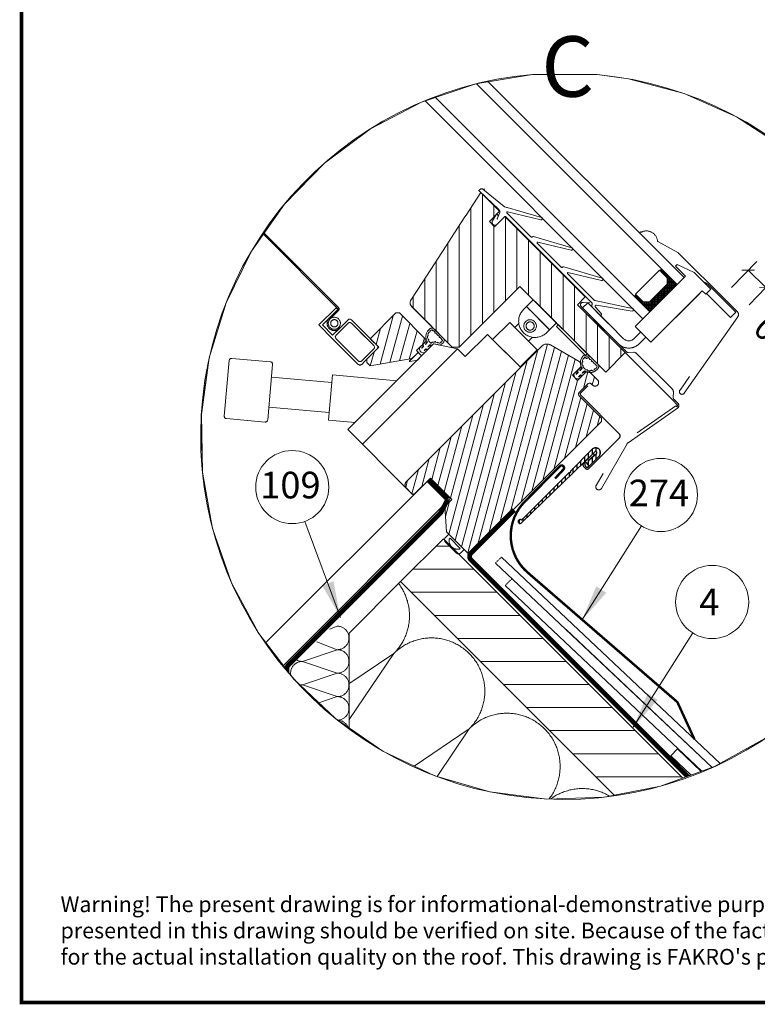
# Model space of a CAD drawing. Units: millimetres. Extents: x 181451 to 185048, y -4899 to -2842.
# Drawn here: x 181451 to 182060, y -4821 to -4007 of the extents above; entities that cross this region are included whole.
import ezdxf
from ezdxf.xclip import XClip

# ---------------------------------------------------------------- set-up
doc = ezdxf.new("R2010")
doc.units = ezdxf.units.MM
doc.linetypes.add('ACAD_ISO03W100', pattern=[30, 12, -18])
doc.linetypes.add('HIDDEN', pattern=[0.375, 0.25, -0.125])
for name, color, linetype, lineweight in [('CONSTRUCTION', 40, 'Continuous', 20), ('FAKRO ALL', 1, 'Continuous', 20), ('FAKRO FLASHING', 160, 'Continuous', 20), ('FAKRO TEXT', 80, 'Continuous', 9), ('FAKRO WINDOW', 7, 'Continuous', 20)]:
    doc.layers.add(name, color=color, linetype=linetype, lineweight=lineweight)
doc.layers.add('DV6_Domyślne', color=7, linetype='Continuous')
doc.styles.add('FAKRO', font='arial.ttf')
doc.styles.get("Standard").update_dxf_attribs({"font": 'arial.ttf'})
doc.dimstyles.new('FAKRO_us', dxfattribs={"dimscale": 5, "dimtxt": 4, "dimasz": 1.5, "dimexe": 2, "dimexo": 15, "dimgap": 0.5, "dimtad": 1, "dimdec": 0, "dimrnd": 0.1, "dimzin": 1, "dimdsep": 46, "dimtxsty": 'Standard', "dimblk": 'OBLIQUE', "dimcen": 2, "dimclrd": 3, "dimclre": 3, "dimclrt": 3, "dimadec": 0, "dimazin": 0, "dimtfac": 1, "dimtdec": 0, "dimtix": 1, "dimtmove": 2, "dimatfit": 3, "dimldrblk": 'OBLIQUE', "dimfxl": 0, "dimtolj": 1, "dimarcsym": 0})
doc.dimstyles.get("Standard").update_dxf_attribs({"dimtxt": 0.18, "dimasz": 0.18, "dimexe": 0.18, "dimexo": 0.0625, "dimgap": 0.09, "dimtad": 0, "dimtih": 1, "dimtoh": 1, "dimdec": 4, "dimzin": 0, "dimdsep": 46, "dimtxsty": 'Standard', "dimcen": 0.09, "dimadec": 0, "dimazin": 0, "dimtfac": 1, "dimtdec": 4, "dimtofl": 0, "dimtmove": 0, "dimatfit": 3, "dimfxl": 0, "dimtolj": 1, "dimtzin": 0, "dimarcsym": 0})

# ---------------------------------------------------------------- blocks, each defined once
blk = doc.blocks.new('addf')
at = {"linetype": 'Continuous'}
for p, q in [((3231.75, 8054.72), (3205.47, 8050.13)), ((3208.7, 8031.67), (3205.47, 8050.13)), ((3206.01, 8047.06), (3181.38, 8042.76)), ((3208.16, 8034.74), (3183.53, 8030.44))]:
    blk.add_line(p, q, dxfattribs=at)
blk.add_lwpolyline([(3184.44, 8025.27), (3180.48, 8047.93, 0.414214), (3179.32, 8048.74), (3163.56, 8045.99, 0.414214), (3162.75, 8044.83), (3166.7, 8022.17, 0.414214), (3167.86, 8021.36), (3183.62, 8024.11, 0.414214)], format="xyb", close=True, dxfattribs=at)
blk = doc.blocks.new('FV')
h = blk.add_hatch()
h.set_pattern_fill('ANSI31', color=256, scale=1.5, angle=90, style=0)
h.set_pattern_definition([(135, (-4129.9967, -2961.6984), (-3.367596, -3.367596), [])])
edge = h.paths.add_edge_path()
edge.add_line((709.1, 141.28), (709.1, 147.28))
edge.add_line((709.1, 147.28), (756.1, 147.28))
edge.add_line((756.1, 147.28), (756.1, 142.68))
edge.add_line((756.1, 142.68), (784.02, 142.68))
edge.add_line((784.02, 142.68), (784.1, 131.28))
edge.add_line((784.1, 131.28), (733.94, 131.28))
edge.add_line((733.94, 131.28), (733.94, 95.78))
edge.add_line((733.94, 95.78), (731.94, 93.78))
edge.add_line((731.94, 93.78), (708.12, 93.78))
edge.add_line((708.12, 93.78), (708.12, 93.78))
edge.add_line((708.12, 93.78), (708.07, 93.78))
edge.add_arc((708.09, 95.78), 2, 192.0111, 269.6142, ccw=False)
edge.add_line((706.13, 95.37), (704.24, 104.28))
edge.add_line((704.24, 104.28), (699.99, 124.28))
edge.add_line((699.99, 124.28), (699.82, 125.08))
edge.add_line((699.82, 125.08), (697.61, 135.48))
edge.add_line((697.61, 135.48), (697.44, 136.28))
edge.add_line((697.44, 136.28), (695.1, 147.28))
edge.add_line((695.1, 147.28), (706.1, 147.28))
edge.add_line((706.1, 147.28), (706.1, 141.28))
edge.add_line((706.1, 141.28), (709.1, 141.28))
h = blk.add_hatch()
h.set_pattern_fill('ANSI31,_O', color=256, angle=75)
h.set_pattern_definition([(120, (-3412.1975, -9420.9535), (-2.7496307, -1.5875), [])])
edge = h.paths.add_edge_path()
edge.add_line((776.25, 45.14), (783.78, 38.56))
edge.add_line((783.78, 38.56), (784.25, 38.14))
edge.add_line((784.25, 38.14), (796.25, 38.14))
edge.add_arc((796.25, 39.14), 1, 269.9999, 359.9999)
edge.add_line((797.25, 39.14), (797.25, 115.64))
edge.add_line((797.25, 115.64), (796.25, 116.64))
edge.add_line((796.25, 116.64), (783.25, 116.64))
edge.add_arc((783.25, 117.64), 1, 179.9999, 269.9999, ccw=False)
edge.add_line((782.25, 117.64), (782.25, 122.64))
edge.add_arc((783.25, 122.64), 1, 89.9999, 179.9999, ccw=False)
edge.add_line((783.25, 123.64), (783.95, 123.64))
edge.add_arc((783.95, 125.14), 1.5, 269.9999, 449.9999)
edge.add_line((783.95, 126.64), (779.25, 126.64))
edge.add_line((779.25, 126.64), (778.25, 125.64))
edge.add_line((778.25, 125.64), (778.25, 120.64))
edge.add_line((778.25, 120.64), (775.25, 120.64))
edge.add_line((775.25, 120.64), (775.25, 125.64))
edge.add_line((775.25, 125.64), (774.25, 126.64))
edge.add_line((774.25, 126.64), (773.25, 126.64))
edge.add_line((773.25, 126.64), (759.98, 123.08))
edge.add_arc((760.75, 120.19), 3, 104.9999, 179.9999)
edge.add_line((757.75, 120.19), (757.75, 41.14))
edge.add_arc((759.75, 41.14), 2, 179.9999, 269.9999)
edge.add_line((759.75, 39.14), (762.75, 39.14))
edge.add_arc((762.75, 40.14), 1, 269.9999, 359.9999)
edge.add_line((763.75, 40.14), (763.75, 49.14))
edge.add_line((763.75, 49.14), (776.25, 49.14))
edge.add_line((776.25, 49.14), (776.25, 45.14))
h = blk.add_hatch()
h.set_pattern_fill('ANSI31', color=256, scale=1.167446, angle=105.2062, style=0)
h.set_pattern_definition([(119.79375, (5387.296, 4980.2187), (3.2166973, 1.8417542), [])])
h.paths.add_polyline_path([(705.5, 87.28), (706.5, 88.28), (721.5, 88.28), (722.5, 87.28), (722.5, 82.28), (723.5, 82.28), (723.5, 78.67), (713.38, 64.28), (711.5, 64.28), (710.5, 65.28), (710.5, 72.28), (705.5, 72.28)])
at = {"layer": 'DV6_Domyślne', "linetype": 'ACAD_ISO03W100'}
h = blk.add_hatch(dxfattribs=at)
h.set_pattern_fill('ANSI31', scale=0.5, angle=90.0013, style=0)
h.set_pattern_definition([(135.00127, (522.2604, 38.6351), (-1.122507, -1.122557), [])])
edge = h.paths.add_edge_path()
edge.add_arc((802.65, 91.84), 0.4, 270.0013, 450.0013)
edge.add_line((802.65, 92.24), (802.65, 104.84))
edge.add_arc((804.65, 104.84), 2, 360.0013, 540.0013, ccw=False)
edge.add_line((806.65, 104.84), (806.65, 98.64))
edge.add_arc((805.85, 98.64), 0.8, 226.7226, 360.0013, ccw=False)
edge.add_line((805.31, 98.06), (804.42, 98.9))
edge.add_arc((804.55, 99.04), 0.2, 438.3437, 586.7226, ccw=False)
edge.add_line((804.59, 99.24), (805.53, 99.04))
edge.add_arc((805.55, 99.14), 0.1, 618.3437, 751.8921)
edge.add_line((805.64, 99.19), (805.01, 100.21))
edge.add_arc((805.85, 100.74), 1, 535.7591, 571.8921, ccw=False)
edge.add_line((804.86, 100.82), (805.15, 104.8))
edge.add_arc((804.65, 104.84), 0.5, 355.7591, 539.0512)
edge.add_line((804.15, 104.85), (803.46, 62.63))
edge.add_arc((802.66, 62.64), 0.8, 90.0013, 359.0512, ccw=False)
edge.add_line((802.66, 63.44), (802.65, 91.44))
at = {"linetype": 'Continuous'}
for p, q in [((69.46, 181.73), (779.33, 181.78)), ((779.33, 181.78), (779.33, 177.78)), ((788.53, 153.24), (788.53, 181.75)), ((779.33, 177.78), (69.46, 177.73)), ((770.03, 176.78), (770.03, 162.78)), ((774.43, 176.78), (770.03, 176.78)), ((773.53, 177.31), (774, 177.78)), ((773.53, 177.78), (773.53, 176.78)), ((773.53, 177.78), (773.53, 177.78)), ((779.33, 177.78), (773.53, 177.78)), ((773.53, 176.78), (773.53, 177.78)), ((773.53, 177.66), (774.41, 176.78)), ((773.53, 176.96), (773.7, 176.78)), ((773.53, 176.78), (774.43, 176.78)), ((773.7, 176.78), (774.7, 177.78)), ((774.12, 177.78), (779.33, 172.57)), ((774.41, 176.78), (775.41, 177.78)), ((776.33, 174.88), (774.43, 176.78)), ((774.43, 176.78), (776.33, 174.88)), ((774.77, 176.43), (776.12, 177.78)), ((774.82, 177.78), (779.33, 173.28)), ((775.13, 176.08), (776.82, 177.78)), ((775.48, 175.73), (777.53, 177.78)), ((775.53, 177.78), (779.33, 173.99)), ((775.83, 175.37), (778.24, 177.78)), ((776.19, 175.02), (778.94, 177.78)), ((776.24, 177.78), (779.33, 174.69)), ((776.33, 174.45), (779.33, 177.45)), ((776.33, 173.75), (779.33, 176.75)), ((776.33, 173.04), (779.33, 176.04)), ((776.33, 172.33), (779.33, 175.33)), ((776.33, 174.88), (776.33, 164.68)), ((776.95, 177.78), (779.33, 175.4)), ((777.65, 177.78), (779.33, 176.11)), ((778.36, 177.78), (779.33, 176.81)), ((779.07, 177.78), (779.33, 177.52)), ((779.33, 163.78), (779.33, 177.78)), ((776.33, 174.86), (779.33, 171.86)), ((776.33, 171.63), (779.33, 174.63)), ((776.33, 174.16), (779.33, 171.16)), ((776.33, 167.53), (776.33, 174.02)), ((776.33, 170.92), (779.33, 173.92)), ((776.33, 173.45), (779.33, 170.45)), ((776.33, 170.21), (779.33, 173.21)), ((776.33, 172.74), (779.33, 169.74)), ((776.33, 169.51), (779.33, 172.51)), ((776.33, 172.04), (779.33, 169.04)), ((776.33, 168.8), (779.33, 171.8)), ((776.33, 171.33), (779.33, 168.33)), ((776.33, 168.09), (779.33, 171.09)), ((773.55, 161.78), (779.33, 167.56)), ((774.26, 161.78), (779.33, 166.85)), ((776.33, 170.62), (779.33, 167.62)), ((776.33, 167.39), (779.33, 170.38)), ((776.33, 169.92), (779.33, 166.92)), ((776.33, 166.68), (779.33, 169.68)), ((776.33, 169.21), (779.33, 166.21)), ((776.33, 165.97), (779.33, 168.97)), ((776.33, 168.5), (779.33, 165.5)), ((776.33, 165.26), (779.33, 168.26)), ((776.33, 167.8), (779.33, 164.8)), ((776.33, 167.09), (779.33, 164.09)), ((770.03, 164.78), (770.03, 164.78)), ((770.03, 162.78), (774.43, 162.78)), ((772.84, 161.78), (773.84, 162.78)), ((772.86, 162.78), (773.86, 161.78)), ((773.57, 162.78), (774.57, 161.78)), ((774.27, 162.78), (775.27, 161.78)), ((776.33, 164.68), (774.43, 162.78)), ((774.7, 163.06), (775.98, 161.78)), ((774.96, 161.78), (779.33, 166.14)), ((775.06, 163.41), (776.69, 161.78)), ((775.41, 163.76), (777.39, 161.78)), ((775.67, 161.78), (779.33, 165.44)), ((775.76, 164.12), (778.1, 161.78)), ((776.12, 164.47), (778.81, 161.78)), ((776.33, 166.38), (779.33, 163.38)), ((776.33, 165.68), (779.33, 162.68)), ((776.33, 164.97), (779.33, 161.97)), ((776.38, 161.78), (779.33, 164.73)), ((777.08, 161.78), (779.33, 164.02)), ((777.79, 161.78), (779.33, 163.32)), ((779.33, 163.78), (779.33, 160.78)), ((779.33, 161.78), (69.46, 161.73)), ((773.53, 161.78), (779.33, 161.78)), ((778.5, 161.78), (779.33, 162.61)), ((779.33, 157.78), (779.33, 160.78)), ((69.46, 157.73), (779.33, 157.78)), ((695.1, 147.28), (706.1, 147.28)), ((706.1, 147.28), (706.1, 141.28)), ((709.33, 147.48), (759.02, 147.48)), ((706.1, 141.28), (709.1, 141.28)), ((733.94, 131.28), (733.94, 95.78)), ((741.75, 127.28), (741.75, 131.28)), ((741.75, 131.28), (745.75, 131.28)), ((741.75, 131.28), (755.25, 131.28)), ((741.75, 127.28), (741.75, 131.28)), ((741.75, 131.28), (741.75, 127.28)), ((742.86, 131.28), (753.62, 131.28)), ((751.25, 131.28), (753.62, 131.28)), ((751.25, 131.28), (753.17, 131.28)), ((753.62, 131.28), (755.25, 131.28)), ((755.25, 131.28), (755.25, 127.28)), ((755.25, 131.28), (755.25, 127.28)), ((755.25, 131.28), (755.25, 127.28)), ((761.55, 131.28), (756.3, 131.28)), ((756.3, 131.28), (756.3, 130.28)), ((756.3, 130.28), (773.3, 130.28)), ((773.3, 131.28), (768.05, 131.28)), ((773.3, 130.28), (773.3, 131.28)), ((743.5, 127.28), (741.75, 127.28)), ((755.25, 127.28), (741.75, 127.28)), ((741.75, 127.28), (741.75, 125.53)), ((743.77, 127.28), (742.5, 127.28)), ((742.75, 127.28), (754.79, 127.28)), ((755.25, 127.28), (753.5, 127.28)), ((755.25, 127.28), (755.25, 125.53)), ((744.5, 117.78), (744.5, 120.09)), ((752.5, 117.78), (752.5, 120.09)), ((741.5, 117.78), (757.5, 117.78)), ((741.5, 107.78), (741.5, 117.78)), ((738.5, 107.78), (738.5, 94.78)), ((757.5, 107.78), (738.5, 107.78)), ((731.94, 93.78), (708.09, 93.78)), ((721.65, 93.78), (726.86, 93.78)), ((725.5, 89.28), (734, 94.78)), ((733.94, 95.78), (731.94, 93.78)), ((738.5, 94.78), (734, 94.78)), ((734, 94.78), (734, 39.19)), ((721.58, 93.06), (722.57, 93.06)), ((723.01, 93.06), (723.8, 93.06)), ((724.24, 93.06), (725.08, 93.06)), ((725.52, 93.06), (726.42, 93.06)), ((725.63, 90.3), (726.25, 90.67)), ((725.68, 89.48), (727.48, 90.58)), ((725.73, 89.43), (727.8, 90.77)), ((726.62, 90.9), (727.11, 91.2)), ((721.5, 88.28), (706.5, 88.28)), ((722.52, 87.41), (722.52, 86.36)), ((722.76, 85.94), (723.32, 85.59)), ((723.2, 87.45), (723.2, 86.83)), ((723.32, 86.72), (723.27, 86.74)), ((723.32, 87.6), (723.32, 86.72)), ((723.32, 85.59), (723.32, 84.55)), ((723.32, 85.59), (723.32, 84.55)), ((724.67, 87.63), (724.67, 86.72)), ((724.67, 86.72), (724.72, 86.74)), ((725.24, 85.94), (724.67, 85.59)), ((724.67, 85.59), (724.67, 84.55)), ((724.67, 85.59), (724.67, 84.55)), ((724.67, 84.55), (724.67, 85.59)), ((724.67, 84.55), (724.67, 85.59)), ((724.8, 87.45), (724.8, 86.83)), ((725.03, 88.11), (725.14, 88.14)), ((725.5, 88.62), (725.45, 89.06)), ((725.47, 87.41), (725.47, 86.36)), ((725.5, 89.28), (725.5, 86.11)), ((725.5, 88.62), (725.5, 89.01)), ((725.5, 88.28), (725.5, 82.28)), ((725.5, 86.11), (725.5, 39.21)), ((723.5, 82.28), (722.5, 82.28)), ((725.5, 82.28), (722.5, 82.28)), ((722.51, 85.22), (722.51, 84.2)), ((722.75, 83.77), (723.52, 83.29)), ((723.18, 85.27), (723.18, 84.66)), ((723.32, 84.55), (723.26, 84.56)), ((723.5, 78.67), (723.5, 82.28)), ((723.5, 82.28), (723.5, 77.28)), ((725.5, 82.28), (723.5, 82.28)), ((723.5, 82.28), (723.5, 76.93)), ((723.5, 82.28), (723.5, 78.67)), ((725.25, 83.77), (724.47, 83.29)), ((724.67, 84.55), (724.74, 84.56)), ((724.81, 85.27), (724.81, 84.66)), ((725.48, 85.22), (725.48, 84.2)), ((725.5, 79.78), (725.5, 82.28)), ((723.5, 77.28), (723.74, 77.28)), ((723.74, 77.28), (725.5, 79.78)), ((70.55, 72.05), (687.3, 72.08)), ((70.55, 71.55), (687.3, 71.58)), ((686.5, 71.28), (687.5, 71.28)), ((686.5, 61.28), (686.5, 71.28)), ((687.5, 66.58), (687.5, 71.38)), ((687.5, 71.28), (687.5, 66.3)), ((687.5, 62.28), (687.5, 71.28)), ((688, 66.28), (688, 71.38)), ((693.5, 66.28), (693.5, 71.28)), ((693.5, 62.28), (693.5, 71.28)), ((694.5, 72.28), (709.5, 72.28)), ((694.5, 72.28), (709.5, 72.28)), ((694.5, 70.28), (694.5, 63.28)), ((694.5, 63.28), (694.5, 70.28)), ((695.5, 71.28), (708.5, 71.28)), ((703.33, 71.28), (700.62, 71.28)), ((708.5, 71.28), (706.74, 71.28)), ((709.5, 63.78), (709.5, 70.28)), ((709.5, 70.28), (709.5, 63.58)), ((710.5, 71.28), (710.5, 63.78)), ((710.5, 71.28), (710.5, 63.58)), ((687.5, 66.27), (687.5, 62.28)), ((693.5, 62.28), (693.5, 66.26)), ((694.5, 61.28), (686.5, 61.28)), ((686.5, 61.28), (694.5, 61.28)), ((687.5, 62.28), (693.5, 62.28)), ((687.5, 62.28), (693.5, 62.28)), ((709.5, 61.28), (694.5, 61.28)), ((709.5, 61.28), (694.5, 61.28)), ((708.5, 62.28), (695.5, 62.28)), ((695.5, 62.28), (695.73, 62.28)), ((709.5, 63.98), (709.5, 63.28)), ((709.5, 63.28), (709.5, 63.78)), ((710.5, 63.98), (710.5, 62.28)), ((710.5, 63.78), (710.5, 62.28)), ((759.82, 39.13), (725.5, 39.21)), ((762.82, 39.13), (759.82, 39.13)), ((763.32, 39.13), (762.82, 39.13)), ((763.32, 39.13), (763.32, 39.26))]:
    blk.add_line(p, q, dxfattribs=at)
for p, q in [((720.12, 157.72), (706.33, 150.12)), ((708.55, 149.35), (720.63, 156.85)), ((737.82, 157.71), (723.39, 149.76)), ((726.25, 149.35), (738.33, 156.85)), ((755.51, 157.71), (741.09, 149.76)), ((743.95, 149.35), (756.02, 156.85)), ((773.36, 157.7), (759.88, 149.06)), ((761.84, 148.2), (773.92, 156.87)), ((782.53, 153.24), (782.53, 149.28)), ((785.53, 149.28), (785.53, 153.24)), ((693.99, 148.15), (693.89, 147.49)), ((694.09, 147.26), (705.34, 147.5)), ((705.95, 150), (694.7, 148.82)), ((695.1, 149.48), (695.1, 148.86)), ((706.46, 146.99), (707.63, 144.36)), ((722.64, 148.98), (708.66, 148.98)), ((709.13, 142.68), (709.13, 147.28)), ((709.33, 147.48), (759.93, 147.48)), ((740.34, 148.98), (726.36, 148.98)), ((759.61, 148.98), (744.05, 148.98)), ((760.43, 146.85), (760.38, 146.95)), ((765.75, 147.08), (762.1, 147.3)), ((706.11, 145.03), (706.76, 142.39)), ((707.67, 144.26), (707.03, 145.39)), ((758.53, 146.28), (758.52, 143.28)), ((758.52, 143.28), (762.03, 143.28)), ((758.53, 146.28), (758.53, 143.28)), ((771.64, 146.28), (758.53, 146.28)), ((758.53, 143.28), (771.64, 143.28)), ((770.77, 146.28), (758.98, 146.28)), ((770.66, 143.28), (759.41, 143.28)), ((761.31, 146.31), (765.69, 146.28)), ((762.58, 143.28), (762.58, 142.68)), ((767.03, 143.28), (767.03, 142.68)), ((769, 146.28), (771.03, 146.28)), ((779.53, 146.28), (771.64, 146.28)), ((784.02, 142.68), (812.05, 142.68)), ((814.26, 142.68), (812.05, 142.68)), ((814.26, 142.68), (812.05, 142.68)), ((810.98, 122.78), (814.36, 141.96)), ((814.36, 141.96), (814.95, 141.86)), ((717.06, 36.25), (725.5, 43.4))]:
    blk.add_line(p, q)
for points in [[(809.79, 154.5), (810.98, 147.78, 1.034099), (813.16, 148.09), (813.15, 148.09), (806.46, 186.06), (806.46, 186.06, 0.363951), (804.88, 187.38), (804.88, 187.38), (798.28, 187.38), (798.28, 187.38), (770.58, 187.38), (770.58, 187.38, 0.070818), (770.13, 187.32), (770.13, 187.32), (761.18, 184.71), (761.18, 184.71, -0.242624), (760.82, 184.78, 0.510974), (753.64, 182.76), (753.62, 182.69, -0.242599), (753.35, 182.44), (753.35, 182.44), (753.19, 182.39), (753.36, 181.82)], [(786.04, 186.24, -0.107443), (788.53, 186.78), (788.53, 186.78), (788.53, 186.78), (804.53, 186.78), (804.53, 183.78), (790.53, 183.78)], [(709.1, 141.28), (709.1, 147.28), (756.1, 147.28), (756.1, 142.68), (784.02, 142.68), (784.1, 131.28), (733.94, 131.28), (733.94, 95.78), (731.94, 93.78), (708.12, 93.78), (708.12, 93.78), (708.07, 93.78, -0.352171), (706.13, 95.37), (704.24, 104.28), (699.99, 124.28), (699.82, 125.08), (697.61, 135.48), (697.44, 136.28), (695.1, 147.28), (706.1, 147.28), (706.1, 141.28), (709.1, 141.28)], [(759.23, 146.87), (757.06, 145.05), (757.06, 145.05, 0.700208), (757.7, 143.28), (757.7, 143.28), (784, 143.28, 0.172395), (784.95, 143.61), (786.47, 145.32, -0.170295), (787.78, 145.78), (787.78, 145.78), (808.32, 145.78, -0.168887), (809.62, 145.32), (811.13, 143.61, 0.168136), (812.06, 143.28), (812.06, 143.28), (814.26, 143.28), (814.26, 143.28, -0.466323), (815.54, 141.75), (815.54, 141.75), (811.22, 117.23), (811.22, 117.23, 0.109517), (811.25, 116.58), (811.25, 116.58), (816.75, 96.06), (816.75, 96.06, -0.414214), (815.86, 94.53), (815.86, 94.53, -0.414214), (814.33, 95.41), (814.33, 95.41), (812.84, 100.96)]]:
    blk.add_lwpolyline(points, format="xyb")
blk.add_lwpolyline([(773.53, 182.64), (779.33, 182.64), (779.33, 153.24), (788.53, 153.24), (788.53, 183.24), (790.53, 183.24), (790.53, 186.24), (780.82, 186.24), (773.53, 183.65), (773.53, 182.64)], dxfattribs=at)
blk.add_lwpolyline([(776.31, 120.79), (775.53, 121.27), (775.53, 121.27, -0.259264), (775.3, 121.7), (775.3, 121.7), (775.3, 122.72), (775.3, 122.72, -0.295068), (775.51, 123.01), (775.51, 123.01, -0.485752), (775.97, 122.77), (775.97, 122.77), (775.97, 122.16), (775.97, 122.16, 0.340698), (776.04, 122.06), (776.04, 122.06), (776.11, 122.04), (776.1, 123.09), (775.54, 123.44), (775.54, 123.44, -0.258207), (775.31, 123.86), (775.31, 123.86), (775.31, 124.91), (775.31, 124.91, -0.295068), (775.53, 125.19), (775.53, 125.19, -0.485752), (775.98, 124.95), (775.98, 124.95), (775.98, 124.33), (775.98, 124.33, 0.340697), (776.05, 124.24), (776.05, 124.24), (776.11, 124.22), (776.11, 125.22), (776.11, 124.23), (776.11, 125.5, -0.393993), (772.78, 129.83), (772.78, 129.83, -0.386699), (773.28, 130.28), (773.28, 130.28), (773.63, 130.28), (773.63, 130.28, 0.331676), (774.02, 130.57), (774.02, 130.57, -0.33132), (774.97, 131.28), (779.64, 131.28), (779.64, 131.28, -0.334158), (780.6, 130.56), (780.6, 130.56, -0.44561), (777.46, 125.51), (777.46, 124.23), (777.46, 125.22), (777.46, 124.22), (777.51, 124.24), (777.51, 124.24, 0.340697), (777.58, 124.33), (777.58, 124.33), (777.58, 124.95), (777.58, 124.95, -0.485752), (778.04, 125.19), (778.04, 125.19, -0.295068), (778.25, 124.91), (778.25, 124.91), (778.25, 123.86), (778.25, 123.86, -0.258207), (778.02, 123.44), (778.02, 123.44), (777.46, 123.09), (777.46, 122.04), (777.52, 122.06), (777.52, 122.06, 0.340698), (777.6, 122.16), (777.6, 122.16), (777.6, 122.77), (777.6, 122.77, -0.485752), (778.05, 123.01), (778.05, 123.01, -0.295068), (778.27, 122.72), (778.27, 122.72), (778.27, 121.7), (778.27, 121.7, -0.259264), (778.03, 121.27), (778.03, 121.27), (777.26, 120.79)], format="xyb", dxfattribs=at)
for points in [[(773.48, 129.56), (773.48, 129.38, -0.012718), (773.49, 129.38, -0.942888), (773.52, 128.95), (773.52, 128.95, 0.104924), (774, 127.66, -0.151747), (774.13, 127.7, -0.71109), (774.26, 127.31, 0.104705), (775.34, 126.47, -0.296522), (775.54, 126.6, -0.521203), (775.75, 126.31, 0.160214), (777.81, 126.31), (777.81, 126.31, -0.521203), (778.02, 126.6, -0.296522), (778.22, 126.47), (778.22, 126.47, 0.104924), (779.3, 127.31), (779.3, 127.31, -0.711416), (779.44, 127.7, -0.151526), (779.56, 127.67), (779.56, 127.67, 0.104924), (780.04, 128.95), (780.04, 128.95, -0.967204), (780.08, 129.39), (780.08, 129.39, 0.104924), (779.91, 130.36), (779.91, 130.36, 0.334105), (779.64, 130.56, -0.9712), (779.2, 130.56), (779.2, 130.56), (778.31, 130.56), (778.31, 130.56, -0.967205), (777.87, 130.56), (777.03, 130.56), (777.03, 130.56, -0.967206), (776.59, 130.56), (776.59, 130.56), (775.79, 130.56), (775.79, 130.56, -0.967206), (775.35, 130.56), (775.35, 130.56), (775.01, 130.56), (775.01, 130.56, 0.402232), (774.7, 130.33, -0.085992), (774.52, 129.99), (774.52, 129.99, -0.958871), (774.18, 129.7), (774.18, 129.7, -0.129174), (773.63, 129.56), (773.63, 129.56)], [(776.25, 45.14), (776.25, 49.14), (763.75, 49.14), (763.75, 40.14, -0.414214), (762.75, 39.14), (759.75, 39.14, -0.414214), (757.75, 41.14), (757.75, 120.19, -0.339454), (759.98, 123.08), (773.25, 126.64), (774.25, 126.64), (775.25, 125.64), (775.25, 120.64), (778.25, 120.64), (778.25, 125.64), (779.25, 126.64), (783.95, 126.64, -1), (783.95, 123.64), (783.25, 123.64, 0.414214), (782.25, 122.64), (782.25, 117.64, 0.414214), (783.25, 116.64), (796.25, 116.64), (797.25, 115.64), (797.25, 39.14, -0.414214), (796.25, 38.14), (784.25, 38.14)], [(776.31, 120.79, 0.285434), (777.26, 120.79, -0.285434)]]:
    blk.add_lwpolyline(points, format="xyb", close=True, dxfattribs=at)
for points in [[(741.5, 117.78), (757.5, 117.78), (757.5, 107.78), (741.5, 107.78)], [(705.5, 87.28), (706.5, 88.28), (721.5, 88.28), (722.5, 87.28), (722.5, 82.28), (723.5, 82.28), (723.5, 78.67), (713.38, 64.28), (711.5, 64.28), (710.5, 65.28), (710.5, 72.28), (705.5, 72.28)]]:
    blk.add_lwpolyline(points, close=True)
for centre, radius in [((748.5, 122.68), 2.6), ((748.5, 122.68), 1.7), ((690.5, 66.28), 2.5), ((690.5, 66.28), 1.5)]:
    blk.add_circle(centre, radius, dxfattribs=at)
for centre, radius, start, end in [((706.78, 150.93), 0.5, 284.772, 298.8584), ((694.08, 147.46), 0.2, 171.2052, 271.242), ((694.78, 148.02), 0.8, 95.9784, 171.2052), ((705.37, 146.11), 1.39, 38.9454, 91.454), ((705.85, 150.99), 1, 275.9784, 298.8584), ((708.66, 149.18), 0.2, 121.8473, 269.9981), ((709.33, 147.28), 0.2, 90.0002, 179.9988), ((722.64, 149.48), 0.5, 269.9981, 351.1769), ((723.63, 149.33), 0.5, 118.8521, 171.1769), ((726.36, 149.18), 0.2, 121.8522, 270.0213), ((740.34, 149.48), 0.5, 269.9984, 351.1292), ((741.33, 149.33), 0.5, 118.8613, 171.1292), ((744.05, 149.18), 0.2, 121.8615, 275.3571), ((759.61, 149.48), 0.5, 269.9984, 302.6647), ((758.42, 145.76), 2.29, 31.1801, 48.6377), ((761.31, 147.31), 1, 207.8829, 269.5489), ((762.13, 147.8), 0.5, 125.6611, 271.5214), ((765.73, 146.68), 0.4, 264.9123, 86.5696), ((779.53, 149.28), 3, 269.9988, 359.9988), ((706.6, 145.15), 0.5, 29.2466, 193.8165), ((707.93, 142.68), 1.2, 193.8165, 359.9988), ((707.67, 144.38), 0.05, 203.9641, 293.3692), ((707.71, 144.29), 0.0507, 218.8282, 113.3692), ((814.26, 141.98), 0.7, 349.9988, 89.9988)]:
    blk.add_arc(centre, radius, start, end)
for centre, radius, start, end in [((814.26, 141.98), 0.7, 349.9988, 89.9988), ((814.26, 141.98), 0.7, 349.9988, 89.9988), ((748.5, 125.53), 6.75, 179.9978, 359.9988), ((721.53, 92.3), 1.54, 104.8838, 178.7936), ((726.86, 92.78), 1, 16.0889, 89.9988), ((723.98, 91.95), 4, 174.5645, 255.1355), ((738.87, 89.26), 18.36, 168.6841, 171.7784), ((720.71, 91.67), 0.22, 89.9988, 92.9148), ((720.71, 91.67), 0.22, 276.7337, 89.9988), ((724, 91.94), 3.3, 188.644, 212.633), ((721.14, 92.78), 0.281, 89.9988, 163.9086), ((721.36, 93.07), 0.22, 181.909, 358.0886), ((721.34, 89.98), 0.22, 89.9988, 124.5133), ((721.34, 89.98), 0.22, 308.3332, 89.9988), ((724, 91.94), 3.3, 220.1741, 244.1119), ((722.79, 93.07), 0.22, 181.9089, 358.0887), ((724.02, 93.07), 0.22, 181.9089, 358.0886), ((725.95, 89.06), 1.22, 124.7128, 166.8372), ((725.3, 93.07), 0.22, 181.9089, 358.0886), ((725.44, 90.18), 0.22, 33.1739, 209.3536), ((725.95, 89.06), 0.5, 122.9038, 179.9988), ((726.44, 90.78), 0.22, 33.1739, 209.3536), ((726.64, 93.07), 0.22, 181.909, 358.0886), ((726.86, 92.78), 0.281, 16.0889, 89.9988), ((727.29, 91.67), 0.22, 87.1338, 263.3134), ((726.96, 91.45), 0.3, 301.3144, 350.5291), ((727.02, 91.35), 0.182, 301.2638, 301.3144), ((724.92, 91.98), 2.37, 357.8543, 21.8134), ((724, 91.94), 3.3, 350.5291, 351.4032), ((727.02, 91.35), 0.9, 301.2638, 348.8251), ((723.98, 91.95), 4, 348.8251, 16.0889), ((722.84, 85.2), 0.327, 110.1426, 175.9012), ((722.84, 85.2), 0.327, 110.1426, 175.9012), ((722.85, 87.38), 0.327, 109.39, 175.1485), ((723.02, 86.36), 0.5, 179.9988, 237.9106), ((722.76, 88.88), 0.22, 89.9988, 156.0633), ((722.86, 85.21), 0.327, 11.1569, 114.7899), ((722.86, 85.21), 0.327, 11.1569, 114.7899), ((722.87, 87.39), 0.327, 10.4043, 114.0372), ((722.76, 88.88), 0.22, 339.8861, 89.9988), ((722.82, 87.6), 0.5, 359.9988, 75.1355), ((724, 91.94), 3.3, 251.7625, 278.314), ((723.3, 86.83), 0.1, 179.9988, 255.254), ((724.43, 88.97), 0.3, 278.314, 346.1401), ((724.75, 89.12), 0.22, 86.6554, 263.366), ((725.17, 87.63), 0.5, 106.1334, 179.9988), ((724.7, 86.83), 0.1, 284.7435, 359.9988), ((725.12, 87.39), 0.327, 65.9603, 169.5933), ((725.13, 85.21), 0.327, 65.2077, 168.8406), ((725.13, 85.21), 0.327, 65.2077, 168.8406), ((725, 88.62), 0.5, 286.1334, 359.9988), ((724.97, 86.36), 0.5, 302.087, 359.9988), ((725.14, 87.38), 0.327, 4.849, 70.6076), ((725.16, 85.2), 0.327, 4.0964, 69.855), ((725.16, 85.2), 0.327, 4.0964, 69.855), ((723.01, 84.2), 0.5, 179.9988, 238.1377), ((723.28, 84.66), 0.1, 179.9988, 255.2543), ((724, 84.06), 0.9, 238.1377, 301.8599), ((724, 84.06), 0.9, 238.1377, 301.8599), ((724.71, 84.66), 0.1, 284.7433, 359.9988), ((724.98, 84.2), 0.5, 301.8599, 359.9988), ((687.3, 71.38), 0.7, 359.9988, 89.9988), ((687.3, 71.38), 0.2, 359.9988, 89.9988), ((694.5, 71.28), 1, 89.9988, 179.9988), ((694.5, 71.28), 1, 89.9988, 179.9988), ((695.5, 70.28), 1, 89.9988, 179.9988), ((700.44, 70.54), 0.765, 76.7019, 103.2956), ((708.5, 70.28), 1, 359.9988, 89.9988), ((708.5, 70.28), 1, 359.9988, 89.9988), ((709.5, 71.28), 1, 359.9988, 89.9988), ((709.5, 71.28), 1, 359.9988, 89.9988), ((690.5, 66.28), 3, 179.6638, 180.3119), ((690.5, 66.28), 3, 179.6638, 359.9988), ((690.5, 66.28), 3, 359.7938, 359.9987), ((690.5, 66.28), 3, 359.5896, 359.7938), ((695.5, 63.28), 1, 179.9988, 269.9988), ((695.5, 63.28), 1, 179.9988, 269.9988), ((708.5, 63.28), 1, 269.9988, 359.9988), ((708.5, 63.28), 1, 269.9988, 359.9988), ((709.5, 62.28), 1, 269.9988, 359.9988), ((709.5, 62.28), 1, 269.9988, 359.9988), ((762.82, 40.13), 1, 270.047, 0.047)]:
    blk.add_arc(centre, radius, start, end, dxfattribs=at)
at = {"extrusion": (0, 0, -1)}
for centre, major_axis in [((720.36, 157.28), (0.499, 0.027)), ((738.06, 157.28), (0.499, 0.027)), ((755.76, 157.28), (0.499, 0.027)), ((773.63, 157.28), (0.496, 0.06))]:
    blk.add_ellipse(centre, major_axis=major_axis, ratio=0.999911, start_param=4.258295, end_param=7.353191, dxfattribs=at)
blk.add_open_spline([(779.53, 143.28), (779.55, 143.28), (779.58, 143.28), (779.85, 143.28), (780.1, 143.3), (780.62, 143.37), (780.88, 143.43), (781.39, 143.57), (781.64, 143.66), (782.12, 143.86), (782.34, 143.98), (782.77, 144.22), (782.98, 144.37), (783.39, 144.68), (783.59, 144.86), (783.96, 145.23), (784.14, 145.43), (784.45, 145.84), (784.59, 146.05), (784.84, 146.47), (784.96, 146.71), (785.16, 147.21), (785.25, 147.47), (785.39, 147.99), (785.45, 148.26), (785.51, 148.78), (785.53, 149.04), (785.53, 149.28)], degree=3, knots=[0, 0, 0, 0, 0.008205, 0.008205, 0.088521, 0.088521, 0.168836, 0.168836, 0.249151, 0.249151, 0.329467, 0.329467, 0.410254, 0.410254, 0.49104, 0.49104, 0.571827, 0.571827, 0.652614, 0.652614, 0.73946, 0.73946, 0.826307, 0.826307, 0.913153, 0.913153, 1, 1, 1, 1])
at = {"linetype": 'Continuous'}
for points in [[(770.03, 176.78), (773.53, 176.78), (770.03, 177.78), (773.53, 177.78)], [(770.03, 162.78), (773.53, 162.78), (770.03, 161.78), (773.53, 161.78)]]:
    blk.add_solid(points, dxfattribs=at)
at = {"layer": 'DV6_Domyślne', "color": 7, "linetype": 'Continuous'}
for p, q in [((782.85, 117.74), (782.85, 122.14)), ((806.15, 117.24), (783.35, 117.24)), ((807.25, 98.34), (807.25, 116.14)), ((802.65, 92.24), (802.65, 104.84)), ((804.15, 104.85), (803.46, 62.63)), ((804.16, 103.54), (804.16, 98.34)), ((804.8, 100.37), (804.98, 103.49)), ((804.86, 100.82), (805.15, 104.8)), ((806.65, 104.84), (806.65, 98.64)), ((805.31, 98.06), (804.42, 98.9)), ((804.59, 99.24), (805.53, 99.04)), ((805.64, 99.19), (805.01, 100.21)), ((805.26, 97.24), (806.15, 97.24)), ((802.66, 63.44), (802.65, 91.44))]:
    blk.add_line(p, q, dxfattribs=at)
for centre, radius, start, end in [((783.35, 117.74), 0.5, 180.0013, 270.0013), ((806.15, 116.14), 1.1, 0.0013, 90.0013), ((804.65, 104.84), 2, 0.0013, 180.0013), ((804.65, 104.84), 0.5, 355.7591, 179.0512), ((804.57, 103.51), 0.412, 356.8993, 175.8254), ((805.26, 98.34), 1.1, 180.0013, 270.0013), ((804.55, 99.04), 0.2, 78.3437, 226.7226), ((805.85, 100.74), 1, 175.7591, 211.8921), ((805.85, 98.64), 0.8, 226.7226, 0.0013), ((805.55, 99.14), 0.1, 258.3437, 31.8921), ((806.15, 98.34), 1.1, 270.0013, 0.0013), ((802.65, 91.84), 0.4, 270.0013, 90.0013), ((802.66, 62.64), 0.8, 90.0013, 359.0512)]:
    blk.add_arc(centre, radius, start, end, dxfattribs=at)
at = {"layer": 'FAKRO WINDOW', "color": 7}
for points in [[(794.57, 38.14), (785.58, 38.14), (785.54, 36.07, 0.284371), (786.56, 34.83), (793.38, 34.83, 0.318071), (794.57, 36.18), (794.57, 38.14)], [(793.04, 36.96, -0.56466), (787.05, 36.96), (787.04, 37.34), (793.04, 37.35), (793.04, 36.96)]]:
    blk.add_lwpolyline(points, format="xyb", dxfattribs=at)
at = {"rotation": 29.99999999999996}
blk.add_blockref('addf', (1954.08, -8523.72), dxfattribs=at)
blk = doc.blocks.new('A$C5423619D')
at = {"layer": 'CONSTRUCTION'}
h = blk.add_hatch(dxfattribs=at)
h.set_pattern_fill('ANSI31', color=256, scale=3)
h.set_pattern_definition([(45, (-183755.633, 2304.041), (-6.7351921, 6.7351921), [])])
h.paths.add_polyline_path([(174.36, 255.61), (174.39, 230.61), (327.16, 230.63), (327.13, 255.64)])
h.paths.add_polyline_path([(21.6, 255.61), (21.61, 236.07), (21.39, 236.07), (21.62, 230.61), (171.39, 230.61), (171.36, 255.61)])
h = blk.add_hatch(dxfattribs=at)
h.set_pattern_fill('ANSI31', color=256, scale=3)
h.set_pattern_definition([(45, (-183447.098, 2304.044), (-6.7351921, 6.7351921), [])])
h.paths.add_polyline_path([(396.04, 230.62), (371.04, 255.62), (330.13, 255.62), (330.15, 236.08), (329.92, 236.08), (330.16, 230.62)])
for p, q in [((243.77, 273.06), (43.91, 267.27)), ((243.77, 273.06), (243.89, 269.56)), ((0.04, 269.57), (0.06, 166.09)), ((11.81, 269.57), (11.83, 154.32)), ((43.92, 263.77), (243.89, 269.56)), ((297.78, 271.11), (83.99, 264.95)), ((297.78, 271.11), (297.9, 267.11)), ((53.3, 260.06), (297.9, 267.11)), ((21.6, 255.61), (21.62, 230.61)), ((171.36, 255.61), (21.6, 255.61)), ((171.36, 255.61), (171.39, 230.61)), ((371.04, 255.61), (174.36, 255.61)), ((174.36, 255.61), (174.39, 230.61)), ((327.13, 255.61), (327.16, 230.61)), ((330.13, 255.62), (330.16, 230.62)), ((396.04, 230.61), (21.62, 230.61)), ((21.62, 230.61), (21.62, 200.61)), ((231.62, 230.61), (151.62, 70.61)), ((231.62, 70.61), (151.62, 230.61)), ((36.4, 185.64), (40.63, 207.66)), ((40.63, 207.66), (46.84, 175.4)), ((73.34, 148.9), (84.64, 207.66)), ((84.64, 207.66), (101.33, 120.91)), ((110.09, 111.16), (128.65, 207.66)), ((128.65, 207.66), (150.65, 93.26)), ((247.98, 93.26), (269.98, 207.66)), ((269.98, 207.66), (291.99, 93.26)), ((291.99, 93.26), (313.99, 207.66)), ((313.99, 207.66), (335.99, 93.26)), ((335.99, 93.26), (358, 207.66)), ((358, 207.66), (380, 93.26)), ((380, 93.26), (402, 207.66)), ((402, 207.66), (424.01, 93.26)), ((21.62, 200.61), (151.62, 70.61)), ((14.72, 195.91), (16.11, 199.09)), ((22.97, 192.23), (14.72, 188.61)), ((16.21, 178.61), (22.97, 192.23)), ((29.83, 185.37), (16.21, 178.61)), ((23.06, 171.75), (29.83, 185.37)), ((424.01, 93.26), (441.65, 185)), ((36.68, 178.51), (23.06, 171.75)), ((29.92, 164.89), (36.68, 178.51)), ((231.62, 178.31), (247.98, 93.26)), ((11.83, 171.29), (174.51, 8.61)), ((43.54, 171.66), (29.92, 164.89)), ((36.78, 158.04), (43.54, 171.66)), ((452.45, 174.2), (466.27, 102.32)), ((0.06, 166.09), (157.54, 8.61)), ((50.4, 164.8), (36.78, 158.04)), ((43.63, 151.18), (50.4, 164.8)), ((57.25, 157.94), (43.63, 151.18)), ((50.49, 144.32), (57.25, 157.94)), ((64.11, 151.09), (50.49, 144.32)), ((57.35, 137.47), (64.11, 151.09)), ((470.59, 106.63), (478.56, 148.09)), ((70.97, 144.23), (57.35, 137.47)), ((64.21, 130.61), (70.97, 144.23)), ((77.83, 137.37), (64.21, 130.61)), ((71.06, 123.75), (77.83, 137.37)), ((84.68, 130.52), (71.06, 123.75)), ((77.92, 116.89), (84.68, 130.52)), ((91.54, 123.66), (77.92, 116.89)), ((84.78, 110.04), (91.54, 123.66)), ((98.4, 116.8), (84.78, 110.04)), ((91.63, 103.18), (98.4, 116.8)), ((105.25, 109.94), (91.63, 103.18)), ((98.49, 96.32), (105.25, 109.94)), ((112.11, 103.09), (98.49, 96.32)), ((105.35, 89.47), (112.11, 103.09)), ((118.97, 96.23), (105.35, 89.47)), ((112.2, 82.61), (118.97, 96.23)), ((125.82, 89.37), (112.2, 82.61)), ((119.06, 75.75), (125.82, 89.37)), ((132.68, 82.52), (119.06, 75.75)), ((125.92, 68.9), (132.68, 82.52)), ((139.54, 75.66), (125.92, 68.9)), ((132.78, 62.04), (139.54, 75.66)), ((434.57, 70.61), (151.62, 70.61)), ((168.09, 70.61), (168.09, 20.61)), ((168.09, 70.61), (218.09, 20.61)), ((168.09, 20.61), (218.09, 70.61)), ((218.09, 70.61), (218.09, 20.61)), ((146.4, 68.8), (132.78, 62.04)), ((139.63, 55.18), (146.4, 68.8)), ((146.49, 48.32), (159.65, 68.34)), ((153.25, 61.95), (139.63, 55.18)), ((166.5, 61.48), (146.49, 48.32)), ((237.42, 58.57), (225.71, 35.77)), ((249.13, 35.77), (237.42, 58.57)), ((260.85, 58.57), (249.13, 35.77)), ((272.56, 35.77), (260.85, 58.57)), ((284.28, 58.57), (272.56, 35.77)), ((295.99, 35.77), (284.28, 58.57)), ((307.7, 58.57), (295.99, 35.77)), ((319.42, 35.77), (307.7, 58.57)), ((331.13, 58.57), (319.42, 35.77)), ((342.85, 35.77), (331.13, 58.57)), ((354.56, 58.57), (342.85, 35.77)), ((366.27, 35.77), (354.56, 58.57)), ((377.99, 58.57), (366.27, 35.77)), ((389.7, 35.77), (377.99, 58.57)), ((401.41, 58.57), (389.7, 35.77)), ((408.58, 44.63), (401.41, 58.57)), ((153.35, 41.47), (160.11, 55.09)), ((225.71, 35.77), (218.09, 50.61)), ((166.97, 48.23), (153.35, 41.47)), ((160.2, 34.61), (166.97, 48.23)), ((168.09, 38.86), (160.2, 34.61)), ((167.06, 27.75), (168.09, 29.82)), ((168.09, 28.31), (167.06, 27.75)), ((384.57, 20.61), (162.51, 20.61)), ((372.57, 8.61), (157.54, 8.61))]:
    blk.add_line(p, q, dxfattribs=at)
at = {"layer": 'CONSTRUCTION', "linetype": 'HIDDEN', "ltscale": 80}
for p, q in [((495.3, 131.34), (357.56, 269.1)), ((369.06, 5.11), (495.3, 131.34))]:
    blk.add_line(p, q, dxfattribs=at)
at = {"layer": 'CONSTRUCTION', "linetype": 'HIDDEN'}
for p, q in [((43.91, 267.27), (43.91, 263.77)), ((53.3, 260.06), (53.3, 264.04))]:
    blk.add_line(p, q, dxfattribs=at)
at = {"layer": 'CONSTRUCTION'}
for points in [[(351.29, 267.67), (151.35, 262.64), (151.45, 258.64), (351.39, 263.67), (351.29, 267.67)], [(362.85, 263.81), (281, 261.74), (281.09, 257.75), (366.75, 259.9)]]:
    blk.add_lwpolyline(points, dxfattribs=at)
at = {"layer": 'CONSTRUCTION', "linetype": 'HIDDEN', "ltscale": 25, "const_width": 1.5}
for points in [[(242.31, 257.13), (369.53, 257.13)], [(247.99, 22.27), (386.22, 22.27)]]:
    blk.add_lwpolyline(points, dxfattribs=at)
at = {"layer": 'CONSTRUCTION'}
blk.add_lwpolyline([(231.62, 70.61), (151.62, 70.61), (151.62, 230.61), (231.62, 230.61)], close=True, dxfattribs=at)
at = {"layer": 'CONSTRUCTION', "linetype": 'HIDDEN', "ltscale": 25, "const_width": 1.5}
blk.add_lwpolyline([(286.69, 19.25), (269.11, 19.25, 0.153072), (267.97, 18.87), (264.46, 16.77, -0.153216), (263.32, 16.39), (249.34, 16.39)], format="xyb", dxfattribs=at)
at = {"layer": 'CONSTRUCTION'}
for centre, radius, start, end in [((18.63, 207.66), 22, 0, 82.1855), ((62.64, 207.66), 22, 0, 180), ((106.64, 207.66), 22, 0, 180), ((150.65, 207.66), 22, 87.4743, 180), ((247.98, 207.66), 22, 0, 138.026), ((291.99, 207.66), 22, 0, 180), ((335.99, 207.66), 22, 0, 180), ((380, 207.66), 22, 0, 180), ((424.01, 207.66), 22, 144.2761, 180), ((19.54, 195.66), 4.85, 315, 135), ((26.4, 188.8), 4.85, 315, 135), ((33.26, 181.94), 4.85, 315, 135), ((40.11, 175.09), 4.85, 315, 135), ((12.78, 182.04), 4.85, 276.4155, 315), ((19.63, 175.18), 4.85, 135, 315), ((26.49, 168.32), 4.85, 135, 315), ((46.97, 168.23), 4.85, 315, 135), ((33.35, 161.47), 4.85, 135, 315), ((53.83, 161.37), 4.85, 315, 135), ((60.68, 154.52), 4.85, 315, 135), ((40.21, 154.61), 4.85, 135, 315), ((47.06, 147.75), 4.85, 135, 315), ((67.54, 147.66), 4.85, 315, 135), ((53.92, 140.89), 4.85, 135, 315), ((74.4, 140.8), 4.85, 315, 135), ((81.25, 133.94), 4.85, 315, 135), ((60.78, 134.04), 4.85, 135, 315), ((67.63, 127.18), 4.85, 135, 315), ((88.11, 127.09), 4.85, 315, 135), ((74.49, 120.32), 4.85, 135, 315), ((94.97, 120.23), 4.85, 315, 135), ((101.83, 113.37), 4.85, 315, 135), ((81.35, 113.47), 4.85, 135, 315), ((88.2, 106.61), 4.85, 135, 315), ((108.68, 106.52), 4.85, 315, 135), ((95.06, 99.75), 4.85, 135, 315), ((115.54, 99.66), 4.85, 315, 135), ((122.4, 92.8), 4.85, 315, 135), ((101.92, 92.9), 4.85, 135, 315), ((129.25, 85.94), 4.85, 315, 135), ((128.65, 93.26), 22, 315.6041, 0), ((225.98, 93.26), 22, 284.8655, 0), ((269.98, 93.26), 22, 180, 0), ((313.99, 93.26), 22, 180, 0), ((358, 93.26), 22, 180, 0), ((402, 93.26), 22, 180, 0), ((446.01, 93.26), 22, 180, 246.1038), ((108.78, 86.04), 4.85, 135, 315), ((115.63, 79.18), 4.85, 135, 315), ((136.11, 79.09), 4.85, 315, 135), ((122.49, 72.32), 4.85, 135, 315), ((142.97, 72.23), 4.85, 315, 135), ((149.82, 65.37), 4.85, 315, 135), ((163.08, 64.91), 4.85, 315, 135), ((225.71, 58.57), 11.71, 0, 130.5859), ((249.13, 58.57), 11.71, 0, 180), ((272.56, 58.57), 11.71, 0, 180), ((295.99, 58.57), 11.71, 0, 180), ((319.42, 58.57), 11.71, 0, 180), ((342.85, 58.57), 11.71, 0, 180), ((366.27, 58.57), 11.71, 0, 180), ((389.7, 58.57), 11.71, 0, 180), ((413.13, 58.57), 11.71, 10.4276, 180), ((436.56, 58.57), 11.71, 102.8577, 167.1385), ((129.35, 65.47), 4.85, 135, 315), ((136.2, 58.61), 4.85, 135, 315), ((143.06, 51.75), 4.85, 135, 315), ((163.54, 51.66), 4.85, 315, 135), ((170.4, 44.8), 4.85, 118.4437, 135), ((149.92, 44.9), 4.85, 135, 315), ((156.77, 38.04), 4.85, 135, 315), ((163.63, 31.18), 4.85, 135, 315), ((213.99, 35.77), 11.71, 290.4514, 0), ((237.42, 35.77), 11.71, 180, 0), ((260.85, 35.77), 11.71, 180, 0), ((284.28, 35.77), 11.71, 180, 0), ((307.7, 35.77), 11.71, 180, 0), ((331.13, 35.77), 11.71, 180, 0), ((354.56, 35.77), 11.71, 180, 0), ((377.99, 35.77), 11.71, 180, 0), ((401.41, 35.77), 11.71, 180, 219.1575)]:
    blk.add_arc(centre, radius, start, end, dxfattribs=at)
at = {"layer": 'FAKRO ALL', "linetype": 'HIDDEN', "ltscale": 35, "const_width": 2}
for points in [[(33.82, 284.71), (33.82, 259.54, 0.414214), (35.82, 257.54), (238.42, 257.54, 0.076264), (239.02, 257.64), (244.41, 259.33, -0.076264), (245.01, 259.42), (277.9, 259.42)], [(11.39, 268.37), (13.21, 262.44), (13.21, 173.4, 0.198912), (13.79, 171.99), (163.01, 22.76, 0.198912), (164.43, 22.18), (242.05, 22.18, -0.189049), (243.41, 21.64), (245.6, 19.62, 0.189049), (246.96, 19.09), (264.51, 19.09)]]:
    blk.add_lwpolyline(points, format="xyb", dxfattribs=at)
at = {"layer": 'FAKRO ALL', "const_width": 2}
blk.add_lwpolyline([(11.39, 268.37), (0, 268.37)], dxfattribs=at)
at = {"layer": 'FAKRO FLASHING', "const_width": 1}
blk.add_lwpolyline([(36.6, 305.87), (36.43, 310.87, 1), (34.45, 310.88), (34.52, 290.27, 0.434427), (55.96, 270.39), (137.66, 276.28), (153.49, 270.41)], format="xyb", dxfattribs=at)
blk = doc.blocks.new('_Oblique')
at = {"color": 0, "linetype": 'ByBlock', "lineweight": -2}
blk.add_line((-0.5, -0.5), (0.5, 0.5), dxfattribs=at)
blk = doc.blocks.new('*D24')
at = {"layer": 'Defpoints', "color": 0, "transparency": 16777216}
for p in [(181034.5, -3802.99), (180860.21, -3952.9), (180874.78, -3967.09)]:
    blk.add_point(p, dxfattribs=at)
at = {"layer": 'FAKRO TEXT', "color": 3, "lineweight": -2, "transparency": 16777216}
for p, q in [((181005.97, -3803.13), (181026.9, -3781.63)), ((181019.92, -3788.8), (181034.5, -3802.99)), ((181020.55, -3817.32), (181041.48, -3795.82))]:
    blk.add_line(p, q, dxfattribs=at)
at = {"layer": 'FAKRO TEXT', "color": 3, "lineweight": -2, "transparency": 16777216, "xscale": 7.5, "yscale": 7.5, "zscale": 7.5}
for p, rotation in [((181019.92, -3788.8), 135.7763399176166), ((181034.5, -3802.99), 315.7763399176166)]:
    blk.add_blockref('_Oblique', p, dxfattribs=dict(at, rotation=rotation))
at = {"layer": 'FAKRO TEXT', "color": 3, "transparency": 16777216, "insert": (181065.72, -3833.9), "char_height": 20, "attachment_point": 5, "rotation": 315.77634}
blk.add_mtext('\\A1;0-{\\H0.7x;\\S3#4;\\H1.4286x;"\\P0-20}', dxfattribs=at)
blk = doc.blocks.new('A$C20C71CB1')
at = {"layer": 'FAKRO TEXT'}
for centre in [(75.65, 257.99), (380.24, 251.49), (422.64, 163.06)]:
    blk.add_circle(centre, 30.21, dxfattribs=at)
blk.add_arc((300, 300), 300, 94.92842, 84.74022, dxfattribs=at)
at = {"layer": 'CONSTRUCTION'}
ref = blk.add_blockref('A$C5423619D', (-191.49, -115.7), dxfattribs=dict(at, xscale=2, yscale=2, zscale=2, rotation=315.0018765029934))
XClip(ref).set_block_clipping_path([(-87.9738126161, 417.3051478706), (-101.7662754508, 397.9949337611), (-112.3408301822, 376.7512242867), (-119.4328232464, 354.1056941675), (-122.8647605276, 330.6251020434), (-122.5507495739, 306.8971059814), (-118.4986492618, 283.5155559245), (-110.8098731085, 261.0656311749), (-99.6768511561, 240.1091948794), (-85.3782139489, 221.1707320585), (-68.2718191361, 204.7242231126), (-48.7857952272, 191.1812813265), (-27.4078266503, 180.8808512614), (-4.6729482813, 174.0807258547), (18.849845086, 170.951094535), (42.5718391975, 171.5702838231), (65.8993343231, 175.9227970239), (88.2485040151, 183.8997020678), (109.0600067632, 195.301357797), (127.812984856, 209.8424104636), (144.0381000929, 227.1589353906), (157.329280097, 246.817545059), (167.353881249, 268.3262356688), (173.8610138904, 291.1467007119), (176.6878214389, 314.7078033832), (175.7635562635, 338.4198706462), (171.1113503146, 361.6894512142), (162.8476361906, 383.9341680898), (151.1792331337, 404.5972939448), (136.3981708826, 423.1616845551), (118.8743809291, 439.1627215734), (99.0464380959, 452.1999407172), (77.4105841514, 461.947054346), (54.5083081704, 468.1601175913), (30.912794473, 470.6836336619), (7.2145773139, 469.4544455227), (-15.993238652, 464.5033165517), (-38.1298222348, 455.9541606118), (-58.6411524008, 444.0209408106), (-69.0832294252, 436.0855659907)])
at = {"layer": 'FAKRO WINDOW'}
ref = blk.add_blockref('FV', (-959.8, 1276.12), dxfattribs=dict(at, xscale=2, yscale=2, zscale=2, rotation=314.9987314864878))
XClip(ref).set_block_clipping_path([(675.7288483981, 196.8725050968), (661.9374455391, 177.5615339358), (651.3640569097, 156.3172440466), (644.2733068896, 133.6713246758), (640.8426584843, 110.1905442049), (641.1579718884, 86.462565415), (645.2113556286, 63.0812378168), (652.9013640667, 40.6317351448), (664.0355363198, 19.6759099823), (678.3352130546, 0.7382320549), (695.4425106052, -15.7073378809), (714.9292778689, -29.2492100413), (736.3078118134, -39.5484666352), (759.0430634131, -46.3473440938), (782.5660285332, -49.4756842217), (806.2879886211, -48.8551928131), (829.6152447983, -44.5013991518), (851.9639765972, -36.523267354), (872.7748534668, -25.12046928), (891.52703336, -10.5783872677), (907.751198053, 6.7390282443), (921.0412989584, 26.3983674479), (931.0647194641, 47.9076082846), (937.57059946, 70.7284304756), (940.3961137142, 94.2896882774), (939.4705469637, 118.0017047709), (934.8170637337, 141.2710299401), (926.5521285898, 163.5152931796), (914.882591333, 184.1777785144), (900.1005100882, 202.741357751), (882.5758418499, 218.7414328488), (862.7471834219, 231.7775635994), (841.1107944823, 241.5234896022), (818.2081774952, 247.7352957118), (794.6125253153, 250.2575165997), (770.9143756632, 249.0270276461), (747.7068315041, 244.0746247847), (725.5707172254, 235.5242537609), (705.0600421155, 223.5899080925), (694.6184006866, 215.6539601096)])
at = {"layer": 'FAKRO TEXT', "insert": (281.41, 630.37), "char_height": 50, "width": 71.3737, "attachment_point": 1, "rotation": 0.13758}
blk.add_mtext('{\\fVerdana|b0|i0|c238|p34;C}', dxfattribs=at)
at = {"layer": 'FAKRO TEXT', "char_height": 22, "width": 30.2654, "attachment_point": 1, "style": 'FAKRO'}
for s, insert in [('{\\fVerdana|b0|i0|c238|p34;109}', (49.14, 270.64)), ('{\\fVerdana|b0|i0|c238|p34;274}', (353.73, 264.14)), ('{\\fVerdana|b0|i0|c238|p34;4}', (411.94, 174.08))]:
    blk.add_mtext(s, dxfattribs=dict(at, insert=insert))
at = {"layer": 'FAKRO TEXT'}
dim = blk.add_linear_dim(base=(467.02, 422.99), p1=(292.72, 273.08), p2=(307.3, 258.89), angle=315.77634, text='0-{\\H0.7x;\\S3#4;\\H1.4286x;"\\P0-20}', dimstyle='FAKRO_us', dxfattribs=at)
dim.commit()
dim.dimension.update_dxf_attribs({"geometry": '*D24', "text_midpoint": (498.24, 392.08), "dimtype": 129, "insert": (-180567.48, 4225.98)})
at = {"layer": 'FAKRO TEXT', "ltscale": 25.4}
for points in [[(115.45, 150.34), (86.12, 229.66)], [(315.06, 147.99), (364.14, 225.93)], [(357.46, 59.55), (406.54, 137.49)]]:
    blk.add_leader(points, dimstyle='Standard', override={"dimscale": 100, "dimasz": 0.3}, dxfattribs=at)

msp = doc.modelspace()

# ---------------------------------------------------------------- linework, layer by layer
at = {"layer": 'FAKRO TEXT', "const_width": 3}
msp.add_lwpolyline([(184246.18, -4819.17), (184246.18, -2843.49), (181452, -2843.49), (181452, -4819.17)], close=True, dxfattribs=at)

# ---------------------------------------------------------------- block references
at = {"layer": 'FAKRO WINDOW'}
msp.add_blockref('A$C20C71CB1', (181600.06, -4651.4), dxfattribs=at)

# ---------------------------------------------------------------- texts
at = {"layer": 'FAKRO TEXT', "insert": (181484.26, -4759.71), "char_height": 13, "width": 1254.515, "attachment_point": 4}
msp.add_mtext("{\\C3;Warning! The present drawing is for informational-demonstrative purposes only and as such cannot constitute a basis for performance. All dimensions presented in this drawing should be verified on site. Because of the fact that the drawing is a schematic one, FAKRO shall not assume any responsibility for the actual installation quality on the roof. This drawing is FAKRO's property and cannot be published  or used publicly without our written consent. }", dxfattribs=at)

doc.saveas('drawing.dxf')
